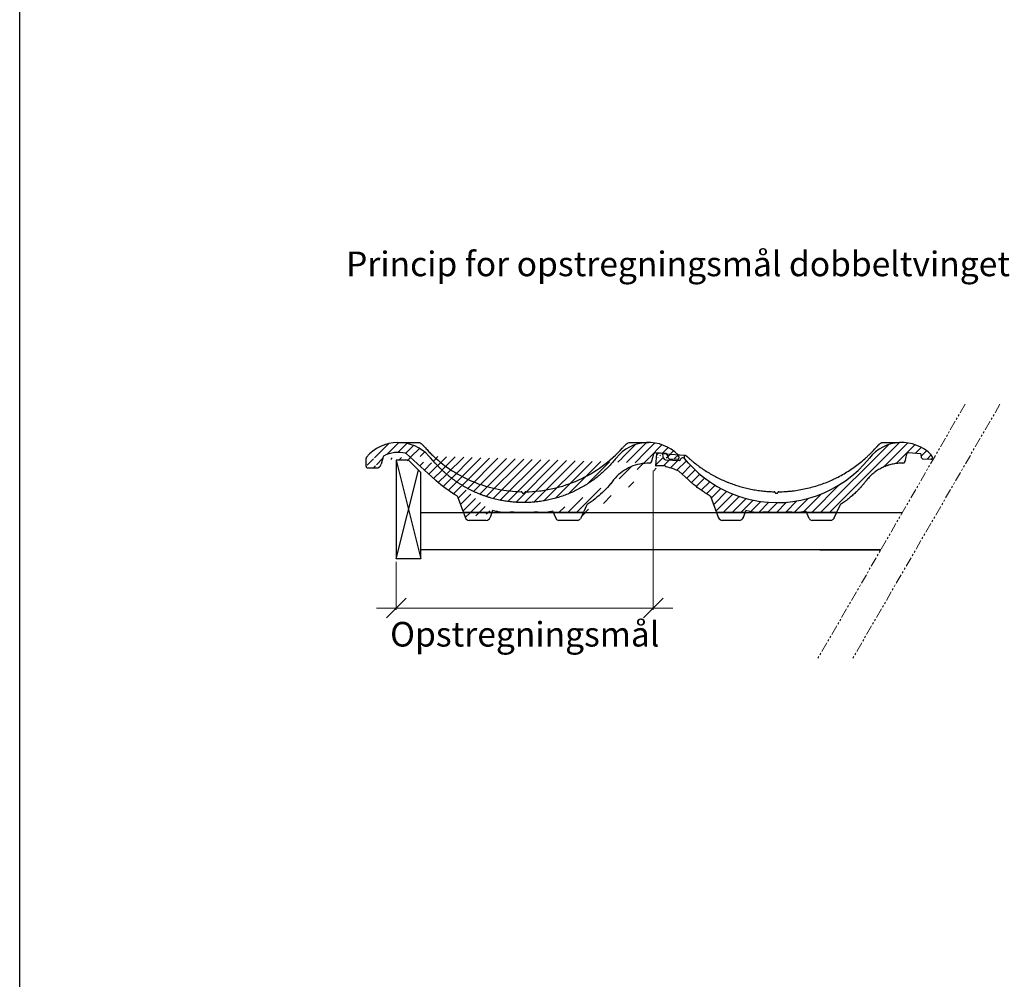
# Model space of a CAD drawing. Extents: x 6602 to 19439, y -26394 to -6717.
# Drawn here: x 16765 to 17765, y -12558 to -11585 of the extents above; entities that cross this region are included whole.
import ezdxf

# ---------------------------------------------------------------- set-up
doc = ezdxf.new("R2010")
doc.units = 0
doc.header["$LTSCALE"] = 5
doc.linetypes.add('SNIT2', pattern=[20, 10, -2, 2, -2, 2, -2])
doc.layers.get('0').update_dxf_attribs({"linetype": 'CONTINUOUS'})
doc.layers.get('DEFPOINTS').update_dxf_attribs({"linetype": 'CONTINUOUS'})
for name, color, linetype in [('1', 7, 'CONTINUOUS'), ('Lægter', 44, 'CONTINUOUS'), ('Spær', 44, 'CONTINUOUS')]:
    doc.layers.add(name, color=color, linetype=linetype)
for name, color, linetype, lineweight in [('90', 6, 'SNIT2', 9), ('A99--S-', 8, 'CONTINUOUS', 13), ('Tekst', 1, 'CONTINUOUS', 18)]:
    doc.layers.add(name, color=color, linetype=linetype, lineweight=lineweight)
doc.styles.add('ARIAL', font='ARIAL.TTF')
doc.styles.add('ISO', font='ISO')
doc.dimstyles.new('MORTEN', dxfattribs={"dimtxt": 3.5, "dimasz": 3, "dimexe": 2, "dimexo": 3, "dimgap": 2, "dimtad": 1, "dimdec": 0, "dimzin": 0, "dimdsep": 46, "dimtxsty": 'ISO', "dimblk1": 'OBLIQUE', "dimblk2": 'OBLIQUE', "dimsah": 1, "dimcen": 4, "dimdle": 2, "dimclrd": 1, "dimclre": 1, "dimclrt": 256, "dimadec": 0, "dimazin": 0, "dimtfac": 1, "dimtdec": 0, "dimtix": 1, "dimtmove": 0, "dimatfit": 3, "dimldrblk": 'OBLIQUE', "dimfxl": 1, "dimtolj": 1, "dimtzin": 0, "dimlwd": 13, "dimlwe": 13, "dimarcsym": 0})

# ---------------------------------------------------------------- blocks, each defined once
blk = doc.blocks.new('_OBLIQUE')
at = {"color": 0, "linetype": 'ByBlock'}
blk.add_line((-0.5, -0.5), (0.5, 0.5), dxfattribs=at)
blk = doc.blocks.new('*D119')
at = {"layer": 'DEFPOINTS', "color": 0, "transparency": 16777216}
for p in [(17408.44, -12039.46), (17147.61, -12131.55), (17408.44, -12181.55)]:
    blk.add_point(p, dxfattribs=at)
at = {"layer": 'Tekst', "color": 1, "lineweight": 13, "transparency": 16777216}
for p, q in [((17408.44, -12042.46), (17408.44, -12183.55)), ((17147.61, -12134.55), (17147.61, -12183.55)), ((17147.61, -12181.55), (17127.61, -12181.55)), ((17147.61, -12181.55), (17408.44, -12181.55)), ((17408.44, -12181.55), (17428.44, -12181.55))]:
    blk.add_line(p, q, dxfattribs=at)
at = {"layer": 'Tekst', "color": 1, "lineweight": 13, "transparency": 16777216, "xscale": 20, "yscale": 20, "zscale": 20}
blk.add_blockref('_OBLIQUE', (17147.61, -12181.55), dxfattribs=at)
at = {"layer": 'Tekst', "color": 1, "lineweight": 13, "transparency": 16777216, "xscale": 20, "yscale": 20, "zscale": 20, "rotation": 180}
blk.add_blockref('_OBLIQUE', (17408.44, -12181.55), dxfattribs=at)
at = {"layer": 'Tekst', "lineweight": 15, "transparency": 16777216, "insert": (17278.02, -12208.16), "char_height": 25, "attachment_point": 5, "style": 'ARIAL'}
blk.add_mtext('\\A1;Opstregningsmål', dxfattribs=at)
blk = doc.blocks.new('A$C561D5172')
at = {"layer": 'A99--S-'}
h = blk.add_hatch(dxfattribs=at)
h.set_pattern_fill('ANSI31', color=256, scale=2, style=0)
h.set_pattern_definition([(45, (-17871.5064, 9315.767), (-4.490128, 4.490128), [])])
edge = h.paths.add_edge_path()
edge.add_line((220.69, 8), (190.23, 8))
edge.add_spline(control_points=[(287.89, 57.99), (281.33, 58.14), (274.76, 56.85), (265.81, 52.98), (262.92, 51.35), (257.62, 47.54), (255.21, 45.37), (251.93, 41.74), (250.91, 40.44), (249.42, 38.48), (248.94, 37.83), (247.93, 36.54), (247.41, 35.91), (244.69, 32.86), (242.41, 30.52), (235.3, 23.77), (230.18, 19.67), (224.74, 16.01)], knot_values=[0, 0, 0, 0, 0.25, 0.25, 0.375, 0.375, 0.5, 0.5, 0.5625, 0.5625, 0.59375, 0.59375, 0.625, 0.625, 0.75, 0.75, 1, 1, 1, 1], degree=3, periodic=0)
edge.add_line((224.05, 15.2), (218.06, 2.35))
edge.add_arc((286.83, 37), 42, 44.44664, 141.41812)
edge.add_arc((308.01, 64.07), 1.5, 191.07502, 266.07502)
edge.add_arc((304.12, 65.74), 2, 11.07502, 86.07502)
edge.add_line((306.08, 66.13), (306.54, 63.79))
edge.add_line((304.25, 67.74), (293.8, 68.46))
edge.add_line((307.91, 62.58), (316.61, 61.98))
edge.add_line((291.11, 64.48), (290.99, 63.97))
edge.add_spline(control_points=[(254, 63.19), (224.75, 26.53), (180.57, 10.81), (134.73, 20.76), (109.74, 26.19), (87.6, 39.01), (70.46, 58)], knot_values=[0, 0, 0, 0, 0.638493, 0.638493, 0.638493, 1, 1, 1, 1], weights=[0.540662, 0.486446, 0.486446, 0.540662, 0.523335, 0.523335, 0.540662], degree=3, periodic=0)
edge.add_line((127.87, 8), (99.05, 8))
edge.add_spline(control_points=[(135.38, 8.38), (135.02, 8.45), (134.67, 8.52), (134.32, 8.59), (132.71, 8.91), (131.1, 9.26), (129.5, 9.65), (129.18, 9.72), (128.87, 9.8), (128.55, 9.88)], knot_values=[0, 0, 0, 0, 0.094598, 0.094598, 0.094598, 0.527411, 0.527411, 0.527411, 0.612494, 0.612494, 0.612494, 0.612494], degree=3, periodic=0)
edge.add_line((146.53, 8), (139.27, 8))
edge.add_spline(control_points=[(160.46, 8), (160.43, 8), (160.41, 8), (160.39, 8), (160.2, 8), (160.02, 8), (159.83, 8), (158.3, 8), (156.77, 8.02), (155.25, 8.05), (153.01, 8.1), (150.76, 8.17), (148.53, 8.27), (147.86, 8.3), (147.2, 8.33), (146.53, 8.37)], knot_values=[0, 0, 0, 0, 0.005243, 0.005243, 0.005243, 0.044848, 0.044848, 0.044848, 0.374172, 0.374172, 0.374172, 0.856514, 0.856514, 0.856514, 1, 1, 1, 1], degree=3, periodic=0)
edge.add_spline(control_points=[(174.39, 8.37), (173.72, 8.33), (173.06, 8.3), (172.39, 8.27), (170.15, 8.17), (167.91, 8.1), (165.67, 8.05), (164.14, 8.02), (162.61, 8), (161.08, 8), (160.9, 8), (160.72, 8), (160.53, 8), (160.51, 8), (160.48, 8), (160.46, 8)], knot_values=[0, 0, 0, 0, 0.143486, 0.143486, 0.143486, 0.625828, 0.625828, 0.625828, 0.955152, 0.955152, 0.955152, 0.994761, 0.994761, 0.994761, 1, 1, 1, 1], degree=3, periodic=0)
edge.add_line((181.65, 8), (174.39, 8))
edge.add_spline(control_points=[(185.54, 8.38), (185.49, 8.37), (185.44, 8.36), (185.39, 8.35)], knot_values=[0, 0, 0, 0, 1, 1, 1, 1], degree=3, periodic=0)
edge.add_spline(control_points=[(189.65, 9.24), (188.74, 9.03), (187.82, 8.84), (186.9, 8.65), (186.45, 8.56), (185.99, 8.47), (185.54, 8.38)], knot_values=[0.690246, 0.690246, 0.690246, 0.690246, 0.897773, 0.897773, 0.897773, 1, 1, 1, 1], degree=3, periodic=0)
edge.add_spline(control_points=[(185.39, 8.35), (185.11, 8.3), (184.83, 8.25), (184.55, 8.21), (184.21, 8.16), (183.87, 8.12), (183.53, 8.09), (183, 8.04), (182.48, 8.01), (181.95, 8), (181.85, 8), (181.75, 8), (181.65, 8)], knot_values=[0, 0, 0, 0, 0.226323, 0.226323, 0.226323, 0.49991, 0.49991, 0.49991, 0.918958, 0.918958, 0.918958, 1, 1, 1, 1], degree=3, periodic=0)
edge.add_spline(control_points=[(139.27, 8), (138.98, 8), (138.7, 8.01), (138.41, 8.02), (138.07, 8.03), (137.73, 8.06), (137.39, 8.09), (136.87, 8.14), (136.35, 8.21), (135.83, 8.3), (135.73, 8.32), (135.63, 8.33), (135.53, 8.35)], knot_values=[0, 0, 0, 0, 0.227043, 0.227043, 0.227043, 0.499967, 0.499967, 0.499967, 0.917952, 0.917952, 0.917952, 1, 1, 1, 1], degree=3, periodic=0)
edge.add_line((100.94, 2.8), (93.25, 23.92))
edge.add_spline(control_points=[(92.82, 24.44), (85.22, 28.9), (77.79, 34.34), (70.99, 40.5)], knot_values=[0.291944, 0.291944, 0.291944, 0.291944, 1, 1, 1, 1], degree=3, periodic=0)
edge.add_line((70.49, 40.95), (40.78, 67.87))
edge.add_arc((32.83, 37), 32, 76.42483, 116.67709)
edge.add_line((17.43, 64.32), (15.44, 56.9))
edge.add_line((2, 53.19), (10.61, 53.19))
edge.add_arc((10.61, 58.19), 5, 270, 345)
edge.add_arc((2, 55.19), 2, 180, 270)
edge.add_line((0, 62.12), (0, 55.19))
edge.add_arc((3, 62.12), 3, 139.90048, 180)
edge.add_arc((32.83, 37), 42, 42.17331, 139.90048)
edge.add_line((70.46, 58), (65.67, 63.3))
edge.add_spline(control_points=[(65.67, 63.3), (65.1, 63.93), (64.53, 64.57), (63.96, 65.2)], knot_values=[0, 0, 0, 0, 1, 1, 1, 1], degree=3, periodic=0)
edge.add_arc((287.94, 59.99), 2, 268.66299, 346.07502)
edge.add_line((290.83, 63.32), (289.99, 59.93))
edge.add_line((290.99, 63.97), (290.83, 63.32))
edge.add_line((291.48, 65.94), (291.11, 64.48))
edge.add_line((291.73, 66.94), (291.48, 65.94))
edge.add_arc((293.67, 66.46), 2, 86.07502, 166.07502)
edge.add_arc((316.67, 62.98), 1, 266.07502, 360)
edge.add_line((317.67, 64.31), (317.67, 62.98))
edge.add_arc((314.67, 64.31), 3, 0, 44.44664)
at = {"layer": '1', "color": 30, "linetype": 'Continuous'}
for p, q in [((32.07, 79), (35.2, 79)), ((32.88, 79), (32.88, 79)), ((35.2, 79), (42.22, 79)), ((42.22, 79), (46.52, 79)), ((46.52, 79), (53.21, 79)), ((267.94, 79), (272.56, 79)), ((272.56, 79), (282.05, 79)), ((282.05, 79), (286.83, 79)), ((0, 62.12), (0, 55.19)), ((17.43, 64.32), (15.44, 56.9)), ((70.49, 40.95), (40.78, 67.87)), ((70.46, 58), (65.67, 63.3)), ((290.83, 63.32), (289.99, 59.93)), ((290.99, 63.97), (290.83, 63.32)), ((291.11, 64.48), (290.99, 63.97)), ((291.11, 64.48), (290.99, 63.97)), ((291.48, 65.94), (291.11, 64.48)), ((291.73, 66.94), (291.48, 65.94)), ((304.25, 67.74), (293.8, 68.46)), ((306.08, 66.13), (306.54, 63.79)), ((307.91, 62.58), (316.61, 61.98)), ((317.67, 64.31), (317.67, 62.98)), ((2, 53.19), (10.61, 53.19)), ((289.99, 59.93), (289.88, 59.51)), ((70.99, 40.5), (70.49, 40.95)), ((100.94, 2.8), (93.25, 23.92)), ((159.51, 27.5), (160.34, 27.5)), ((224.05, 15.2), (218.06, 2.35)), ((127.87, 8), (99.05, 8)), ((126.04, 2.97), (125.92, 2.63)), ((128.56, 9.89), (126.04, 2.97)), ((146.53, 8), (139.27, 8)), ((146.53, 8), (146.53, 8.37)), ((174.39, 8), (174.39, 8.37)), ((181.65, 8), (174.39, 8)), ((193.04, 1.98), (189.64, 9.27)), ((220.69, 8), (190.23, 8)), ((193.15, 1.73), (193.04, 1.98)), ((218.06, 2.35), (217.77, 1.73)), ((122.16, 0), (104.76, 0)), ((215.05, 0), (195.87, 0))]:
    blk.add_line(p, q, dxfattribs=at)
for centre, radius, start, end in [((32.83, 37), 42, 42.17331, 139.90048), ((286.83, 37), 42, 44.44664, 141.41812), ((3, 62.12), 3, 139.90048, 180), ((19.36, 63.81), 2, 116.67709, 165), ((32.83, 37), 32, 76.42483, 116.67709), ((40.11, 67.13), 1, 47.82232, 76.42483), ((293.67, 66.46), 2, 86.07502, 166.07502), ((304.12, 65.74), 2, 11.07502, 86.07502), ((308.01, 64.07), 1.5, 191.07502, 266.07502), ((316.67, 62.98), 1, 266.07502, 0), ((314.67, 64.31), 3, 0, 44.44664), ((2, 55.19), 2, 180, 270), ((10.61, 58.19), 5, 270, 345), ((287.94, 59.99), 2, 268.66299, 346.07502), ((92.31, 23.58), 1, 20, 59.49482), ((157.57, 28.03), 1, 13.56917, 88.78022), ((162.27, 28.01), 1, 90.7664, 165.88152), ((225.86, 14.35), 2, 123.90774, 155), ((104.76, 4), 4, 200, 270), ((122.16, 4), 4, 270, 340), ((195.87, 3), 3, 205, 270)]:
    blk.add_arc(centre, radius, start, end, dxfattribs=at)
blk.add_ellipse((215.05, 3), major_axis=(2.91, 1.85), ratio=0.82963, start_param=4.226177, end_param=5.198601, dxfattribs=at)
for points in [[(53.21, 79), (54.61, 79), (55.98, 78.39), (56.92, 77.35)], [(263.58, 76.78), (263.92, 77.11), (264.27, 77.43), (264.63, 77.75)], [(264.63, 77.75), (265.54, 78.55), (266.73, 79), (267.94, 79)], [(65.67, 63.3), (65.1, 63.93), (64.53, 64.57), (63.96, 65.2)], [(69.98, 63.89), (70.31, 63.6), (70.64, 63.3), (70.96, 63.01)], [(92.82, 24.44), (85.22, 28.9), (77.79, 34.34), (70.99, 40.5)], [(158.54, 28.27), (158.57, 28.13), (158.64, 28), (158.72, 27.89)], [(161.12, 27.88), (161.21, 27.99), (161.27, 28.12), (161.31, 28.26)], [(135.53, 8.35), (135.48, 8.36), (135.43, 8.37), (135.38, 8.38)], [(185.54, 8.38), (185.49, 8.37), (185.44, 8.36), (185.39, 8.35)]]:
    blk.add_open_spline(points, degree=3, dxfattribs=at)
for points, knots in [([(56.92, 77.35), (56.92, 77.35), (56.92, 77.35), (56.92, 77.35), (56.94, 77.33), (56.95, 77.31), (56.97, 77.29), (57.31, 76.92), (57.65, 76.54), (57.99, 76.17)], [0, 0, 0, 0, 0.000038, 0.000038, 0.000038, 0.049054, 0.049054, 0.049054, 1, 1, 1, 1]), ([(57.99, 76.17), (58.78, 75.29), (59.59, 74.41), (60.39, 73.54), (61.48, 72.36), (62.58, 71.19), (63.69, 70.03), (64.79, 68.89), (65.92, 67.75), (67.06, 66.64), (68.02, 65.71), (68.99, 64.79), (69.98, 63.89), (69.98, 63.89), (69.98, 63.89), (69.98, 63.89)], [0, 0, 0, 0, 0.207576, 0.207576, 0.207576, 0.487683, 0.487683, 0.487683, 0.766525, 0.766525, 0.766525, 0.999997, 0.999997, 0.999997, 1, 1, 1, 1]), ([(162.26, 29.01), (166.9, 29.07), (171.57, 29.38), (180.75, 30.46), (185.29, 31.23), (198.74, 34.22), (207.52, 37.14), (224.48, 44.82), (232.44, 49.46), (247.33, 60.33), (254.3, 66.6), (260.55, 73.53)], [0, 0, 0, 0, 0.125, 0.125, 0.25, 0.25, 0.5, 0.5, 0.75, 0.75, 1, 1, 1, 1]), ([(260.55, 73.53), (260.58, 73.56), (260.6, 73.59), (260.63, 73.62), (260.96, 73.99), (261.28, 74.35), (261.61, 74.72)], [0, 0, 0, 0, 0.082161, 0.082161, 0.082161, 1, 1, 1, 1]), ([(261.61, 74.72), (261.74, 74.87), (261.88, 75.03), (262.02, 75.18), (262.36, 75.55), (262.71, 75.92), (263.07, 76.28), (263.24, 76.45), (263.41, 76.61), (263.58, 76.78)], [0, 0, 0, 0, 0.217789, 0.217789, 0.217789, 0.748246, 0.748246, 0.748246, 1, 1, 1, 1]), ([(70.96, 63.01), (76.93, 57.71), (83.39, 52.93), (96.89, 44.67), (103.94, 41.17), (118.64, 35.41), (126.36, 33.15), (141.86, 30.06), (149.69, 29.2), (157.59, 29.03)], [0, 0, 0, 0, 0.25, 0.25, 0.5, 0.5, 0.75, 0.75, 1, 1, 1, 1]), ([(287.89, 57.99), (281.33, 58.14), (274.76, 56.85), (265.81, 52.98), (262.92, 51.35), (257.62, 47.54), (255.21, 45.37), (251.93, 41.74), (250.91, 40.44), (249.42, 38.48), (248.94, 37.83), (247.93, 36.54), (247.41, 35.91), (244.69, 32.86), (242.41, 30.52), (235.3, 23.77), (230.18, 19.67), (224.74, 16.01)], [0, 0, 0, 0, 0.25, 0.25, 0.375, 0.375, 0.5, 0.5, 0.5625, 0.5625, 0.59375, 0.59375, 0.625, 0.625, 0.75, 0.75, 1, 1, 1, 1]), ([(158.72, 27.89), (158.77, 27.82), (158.83, 27.76), (158.9, 27.71), (158.99, 27.64), (159.09, 27.59), (159.19, 27.55), (159.29, 27.52), (159.4, 27.5), (159.51, 27.5)], [0, 0, 0, 0, 0.294308, 0.294308, 0.294308, 0.650297, 0.650297, 0.650297, 1, 1, 1, 1]), ([(160.34, 27.5), (160.41, 27.5), (160.49, 27.51), (160.57, 27.53), (160.68, 27.55), (160.78, 27.6), (160.88, 27.66), (160.97, 27.72), (161.06, 27.8), (161.12, 27.88)], [0, 0, 0, 0, 0.251208, 0.251208, 0.251208, 0.620719, 0.620719, 0.620719, 1, 1, 1, 1]), ([(135.38, 8.38), (135.02, 8.45), (134.67, 8.52), (134.32, 8.59), (132.71, 8.91), (131.1, 9.26), (129.5, 9.65), (129.18, 9.72), (128.87, 9.8), (128.55, 9.88)], [0, 0, 0, 0, 0.0945983, 0.0945983, 0.0945983, 0.527411, 0.527411, 0.527411, 0.6124936, 0.6124936, 0.6124936, 0.6124936]), ([(139.27, 8), (138.98, 8), (138.7, 8.01), (138.41, 8.02), (138.07, 8.03), (137.73, 8.06), (137.39, 8.09), (136.87, 8.14), (136.35, 8.21), (135.83, 8.3), (135.73, 8.32), (135.63, 8.33), (135.53, 8.35)], [0, 0, 0, 0, 0.227043, 0.227043, 0.227043, 0.499967, 0.499967, 0.499967, 0.917952, 0.917952, 0.917952, 1, 1, 1, 1]), ([(160.46, 8), (160.43, 8), (160.41, 8), (160.39, 8), (160.2, 8), (160.02, 8), (159.83, 8), (158.3, 8), (156.77, 8.02), (155.25, 8.05), (153.01, 8.1), (150.76, 8.17), (148.53, 8.27), (147.86, 8.3), (147.2, 8.33), (146.53, 8.37)], [0, 0, 0, 0, 0.005243, 0.005243, 0.005243, 0.044848, 0.044848, 0.044848, 0.374172, 0.374172, 0.374172, 0.856514, 0.856514, 0.856514, 1, 1, 1, 1]), ([(174.39, 8.37), (173.72, 8.33), (173.06, 8.3), (172.39, 8.27), (170.15, 8.17), (167.91, 8.1), (165.67, 8.05), (164.14, 8.02), (162.61, 8), (161.08, 8), (160.9, 8), (160.72, 8), (160.53, 8), (160.51, 8), (160.48, 8), (160.46, 8)], [0, 0, 0, 0, 0.143486, 0.143486, 0.143486, 0.625828, 0.625828, 0.625828, 0.955152, 0.955152, 0.955152, 0.994761, 0.994761, 0.994761, 1, 1, 1, 1]), ([(185.39, 8.35), (185.11, 8.3), (184.83, 8.25), (184.55, 8.21), (184.21, 8.16), (183.87, 8.12), (183.53, 8.09), (183, 8.04), (182.48, 8.01), (181.95, 8), (181.85, 8), (181.75, 8), (181.65, 8)], [0, 0, 0, 0, 0.226323, 0.226323, 0.226323, 0.49991, 0.49991, 0.49991, 0.918958, 0.918958, 0.918958, 1, 1, 1, 1]), ([(189.65, 9.24), (188.74, 9.03), (187.82, 8.84), (186.9, 8.65), (186.45, 8.56), (185.99, 8.47), (185.54, 8.38)], [0.6902461, 0.6902461, 0.6902461, 0.6902461, 0.8977733, 0.8977733, 0.8977733, 1, 1, 1, 1])]:
    blk.add_open_spline(points, degree=3, knots=knots, dxfattribs=at)
blk.add_rational_spline([(254, 63.19), (224.75, 26.53), (180.57, 10.81), (134.73, 20.76), (109.74, 26.19), (87.6, 39.01), (70.46, 58)], [0.540662170733, 0.486445943089, 0.486445943089, 0.540662170733, 0.52333450711, 0.52333450711, 0.540662170733], degree=3, knots=[0, 0, 0, 0, 0.638493, 0.638493, 0.638493, 1, 1, 1, 1], dxfattribs=at)
blk.add_rational_spline([(101, 2.63), (100.97, 2.71), (100.94, 2.8)], [0.500953138965, 0.499046861035, 0.500953138965], degree=2, dxfattribs=at)
blk = doc.blocks.new('A$C30860E9B')
at = {"layer": '1', "color": 30, "linetype": 'Continuous'}
for p, q in [((230.54, 79), (233.93, 79)), ((233.93, 79), (247.66, 78.94)), ((0.78, 67.22), (0, 55.78)), ((6.46, 67.83), (1.85, 68.15)), ((6.46, 67.83), (28.96, 66.29)), ((8.13, 63.19), (7.38, 67.02)), ((9.95, 61.58), (24.12, 60.6)), ((25.13, 61.28), (25.39, 62.04)), ((27.84, 63.36), (27.42, 63.38)), ((28.97, 64.8), (28.98, 62.9)), ((33.43, 58), (29.19, 62.7)), ((254.05, 64.31), (253.96, 63.97)), ((254.45, 65.94), (254.05, 64.31)), ((254.7, 66.94), (254.45, 65.94)), ((269.21, 67.6), (256.78, 68.46)), ((269.21, 67.6), (269.6, 63.91)), ((270.99, 62.57), (279.58, 61.98)), ((280.65, 64.31), (280.65, 62.98)), ((9.4, 55.25), (0.5, 55.25)), ((10.52, 54.31), (10.27, 54.75)), ((252.96, 59.93), (252.85, 59.51)), ((33.42, 41), (23.66, 49.84)), ((33.96, 40.5), (33.42, 41)), ((63.91, 2.8), (56.07, 24.36)), ((122.24, 27.5), (123.06, 27.5)), ((187.02, 15.2), (181.03, 2.35)), ((90.84, 8), (62.02, 8)), ((89.01, 2.97), (88.89, 2.63)), ((91.53, 9.89), (89.01, 2.97)), ((108.73, 8), (102.24, 8)), ((108.73, 8), (108.73, 8.41)), ((138.14, 8), (138.14, 8.41)), ((144.62, 8), (138.14, 8)), ((156.01, 1.98), (152.77, 8.93)), ((183.66, 8), (153.2, 8)), ((156.12, 1.73), (156.01, 1.98)), ((178.92, 8), (178.68, 8)), ((181.03, 2.35), (180.74, 1.73)), ((85.13, 0), (67.73, 0)), ((178.02, 0), (158.84, 0))]:
    blk.add_line(p, q, dxfattribs=at)
for centre, radius, start, end in [((249.81, 37), 42, 44.44664, 141.41812), ((1.78, 67.15), 1, 86.07502, 176.07502), ((6.4, 66.83), 1, 11.07502, 86.07502), ((10.09, 63.57), 2, 191.07502, 266.07502), ((24.19, 61.6), 1, 266.07502, 341.07502), ((27.29, 61.39), 2, 86.07502, 161.07502), ((27.7, 61.36), 2, 42.07502, 86.07502), ((123.17, 138.03), 120, 257.75098, 321.41812), ((256.64, 66.46), 2, 86.07502, 166.07502), ((271.09, 64.07), 1.5, 186.07502, 266.07502), ((279.65, 62.98), 1, 266.07502, 0), ((277.65, 64.31), 3, 0, 44.44664), ((0.5, 55.75), 0.5, 176.07502, 270), ((9.4, 54.25), 1, 30, 90), ((10.78, 54.46), 0.3, 210, 259.44511), ((1.51, 4.68), 50.34, 64.19127, 79.44511), ((22.99, 49.1), 1, 47.82232, 64.19127), ((123.43, 139.25), 121.25, 222.07502, 257.75098), ((250.91, 59.99), 2, 268.66299, 346.07502), ((55.28, 23.58), 1, 20, 59.49482), ((120.29, 28.04), 1, 13.40465, 88.67411), ((125, 28.01), 1, 90.66054, 165.78924), ((188.83, 14.35), 2, 123.90774, 155), ((67.73, 4), 4, 200, 270), ((85.13, 4), 4, 270, 340), ((158.84, 3), 3, 205, 270)]:
    blk.add_arc(centre, radius, start, end, dxfattribs=at)
for centre, major_axis, ratio, start_param, end_param in [((28.93, 64.28), (0.25, 1.98), 0.014662, 0, 1.308767), ((150.05, 7.66), (2.63, 1.45), 1, 6.214841, 6.351872), ((178.02, 3), (0, 3), 0.833333, 3.141593, 4.276057), ((180.29, 1.94), (-0.453, 0.211), 0.389282, 1.750366, 3.141593)]:
    blk.add_ellipse(centre, major_axis=major_axis, ratio=ratio, start_param=start_param, end_param=end_param, dxfattribs=at)
for points, knots in [([(124.99, 29.01), (127.32, 29.04), (129.66, 29.12), (133.15, 29.35), (134.32, 29.44), (135.77, 29.57), (136.06, 29.59), (136.64, 29.65), (137.51, 29.74), (138.38, 29.83), (141.27, 30.17), (143.57, 30.49), (148.13, 31.26), (150.39, 31.7), (154.9, 32.7), (157.13, 33.26), (161.57, 34.49), (163.78, 35.16), (168.16, 36.62), (170.33, 37.4), (174.65, 39.09), (176.8, 40), (179.06, 41.02), (179.19, 41.08), (179.46, 41.2), (179.86, 41.38), (180.78, 41.81), (182.62, 42.69), (184.18, 43.47), (187.27, 45.06), (189.3, 46.17), (193.29, 48.5), (195.25, 49.71), (199.11, 52.23), (201, 53.54), (204.72, 56.26), (206.55, 57.66), (210.14, 60.57), (211.9, 62.08), (214.48, 64.41), (215.34, 65.2), (216.61, 66.4), (217.03, 66.81), (217.86, 67.62), (218.28, 68.03), (220.35, 70.1), (221.95, 71.79), (223.52, 73.53)], [0, 0, 0, 0, 0.0625, 0.0625, 0.09375, 0.09375, 0.101562, 0.101562, 0.109375, 0.125, 0.125, 0.1875, 0.1875, 0.25, 0.25, 0.3125, 0.3125, 0.375, 0.375, 0.4375, 0.4375, 0.5, 0.5, 0.503906, 0.503906, 0.507812, 0.515625, 0.53125, 0.5625, 0.5625, 0.625, 0.625, 0.6875, 0.6875, 0.75, 0.75, 0.8125, 0.8125, 0.875, 0.875, 0.90625, 0.90625, 0.921875, 0.921875, 0.9375, 0.9375, 1, 1, 1, 1]), ([(224.58, 74.72), (224.67, 74.82), (224.76, 74.93), (224.95, 75.13), (225.04, 75.23), (225.32, 75.54), (225.61, 75.84), (225.9, 76.14), (226.1, 76.33), (226.39, 76.62), (226.69, 76.91), (226.89, 77.1)], [0, 0, 0, 0, 0.125, 0.125, 0.25, 0.25, 0.5, 0.625, 0.625, 0.75, 1, 1, 1, 1]), ([(226.89, 77.1), (226.98, 77.18), (227.06, 77.26), (227.23, 77.42), (227.32, 77.49), (227.49, 77.65), (227.58, 77.73), (227.75, 77.88), (227.84, 77.96), (227.93, 78.03)], [0, 0, 0, 0, 0.25, 0.25, 0.5, 0.5, 0.75, 0.75, 1, 1, 1, 1]), ([(227.93, 78.03), (228.02, 78.11), (228.11, 78.18), (228.23, 78.27), (228.26, 78.29), (228.31, 78.32), (228.33, 78.34), (228.41, 78.38), (228.46, 78.42), (228.61, 78.51), (228.72, 78.56), (228.88, 78.64), (228.96, 78.67), (229.04, 78.71), (229.1, 78.73), (229.12, 78.74), (229.26, 78.79), (229.38, 78.83), (229.6, 78.89), (229.83, 78.94), (230.07, 78.97), (230.3, 78.99), (230.42, 79), (230.54, 79)], [0, 0, 0, 0, 0.125, 0.125, 0.15625, 0.15625, 0.1875, 0.1875, 0.25, 0.25, 0.375, 0.375, 0.4375, 0.46875, 0.46875, 0.5, 0.5, 0.625, 0.625, 0.75, 0.875, 0.875, 1, 1, 1, 1]), ([(29.18, 66.26), (29.22, 66.26), (29.27, 66.25), (29.36, 66.24), (29.41, 66.23), (29.55, 66.2), (29.73, 66.16), (29.91, 66.1), (30.05, 66.06), (30.09, 66.04), (30.16, 66.01), (30.2, 66), (30.33, 65.94), (30.52, 65.85), (30.77, 65.72), (31, 65.56), (31.15, 65.45), (31.22, 65.39)], [0, 0, 0, 0, 0.0625, 0.0625, 0.125, 0.125, 0.25, 0.375, 0.375, 0.4375, 0.4375, 0.46875, 0.5, 0.625, 0.75, 0.875, 1, 1, 1, 1]), ([(31.22, 65.39), (31.31, 65.32), (31.39, 65.25), (31.56, 65.11), (31.64, 65.04), (31.8, 64.9), (31.89, 64.83), (32.05, 64.69), (32.13, 64.62), (32.22, 64.55)], [0, 0, 0, 0, 0.25, 0.25, 0.5, 0.5, 0.75, 0.75, 1, 1, 1, 1]), ([(33.94, 63.01), (34.12, 62.85), (34.31, 62.68), (34.59, 62.43), (34.68, 62.35), (34.87, 62.19), (35.34, 61.78), (36.57, 60.72), (37.72, 59.77), (40.03, 57.9), (41.59, 56.68), (44.76, 54.33), (46.37, 53.2), (49.63, 50.99), (51.28, 49.93), (54.63, 47.87), (58.03, 45.89), (61.51, 44.05), (65.04, 42.29), (66.83, 41.45), (69.54, 40.24), (70.46, 39.85), (71.83, 39.27), (72.52, 38.99), (73.33, 38.66), (73.68, 38.52), (73.91, 38.43), (74.02, 38.38), (76, 37.61), (77.86, 36.92), (81.61, 35.64), (83.49, 35.04), (87.27, 33.93), (89.17, 33.41), (92.98, 32.47), (94.9, 32.04), (98.75, 31.27), (100.68, 30.92), (104.56, 30.31), (106.51, 30.05), (110.42, 29.61), (112.39, 29.44), (116.34, 29.17), (118.32, 29.08), (120.31, 29.04)], [0, 0, 0, 0, 0.007813, 0.007813, 0.011719, 0.011719, 0.015625, 0.03125, 0.0625, 0.0625, 0.125, 0.125, 0.1875, 0.1875, 0.25, 0.25, 0.3125, 0.375, 0.375, 0.4375, 0.4375, 0.46875, 0.46875, 0.484375, 0.492188, 0.496094, 0.496094, 0.5, 0.5, 0.5625, 0.5625, 0.625, 0.625, 0.6875, 0.6875, 0.75, 0.75, 0.8125, 0.8125, 0.875, 0.875, 0.9375, 0.9375, 1, 1, 1, 1]), ([(253.96, 63.96), (253.94, 63.87), (253.81, 63.37), (253.69, 62.86), (253.37, 61.6), (253.17, 60.77), (252.96, 59.93)], [0, 0, 0, 0, 0.067164, 0.378109, 0.378109, 1, 1, 1, 1]), ([(250.87, 57.99), (250.66, 57.99), (250.35, 58), (249.94, 58), (249.74, 58), (249.23, 58), (248.82, 57.99), (247.59, 57.95), (246.78, 57.91), (245.16, 57.77), (243.55, 57.59), (241.14, 57.19), (239.55, 56.84), (237.97, 56.44), (237.18, 56.22), (236.34, 55.96), (236.29, 55.95), (236.19, 55.92), (236.05, 55.87), (235.7, 55.76), (235.02, 55.54), (234.44, 55.33), (233.29, 54.91), (231.78, 54.3), (229.57, 53.28), (228.14, 52.52), (226.72, 51.72), (226.02, 51.3), (224.65, 50.42), (223.97, 49.96), (223.14, 49.37), (222.97, 49.25), (222.72, 49.06), (222.64, 49), (222.48, 48.88), (222.06, 48.57), (221.66, 48.25), (220.7, 47.48), (220.08, 46.96), (218.86, 45.87), (218.26, 45.3), (217.11, 44.15), (216.54, 43.56), (215.86, 42.8), (215.65, 42.57), (215.45, 42.33), (215.32, 42.18), (215.25, 42.1), (215.12, 41.94), (215.05, 41.87), (214.95, 41.75), (214.92, 41.71), (214.87, 41.65), (214.85, 41.63), (214.82, 41.59), (214.8, 41.57), (214.72, 41.47), (214.66, 41.39), (214.53, 41.23), (214.43, 41.11), (214.32, 40.97), (214.27, 40.91), (214.24, 40.87), (214.22, 40.85), (214.14, 40.75), (214.08, 40.67), (213.95, 40.51), (213.88, 40.43), (213.76, 40.27), (213.44, 39.87), (213.12, 39.47), (212.61, 38.83), (212.35, 38.51), (211.83, 37.87), (211.58, 37.55), (211.19, 37.07), (211.06, 36.91), (210.8, 36.59), (210.41, 36.12), (210.02, 35.65), (209.49, 35.02), (209.22, 34.71), (208.82, 34.25), (208.69, 34.09), (208.48, 33.86), (208.42, 33.79), (208.28, 33.64), (208.21, 33.56), (207.87, 33.18), (207.6, 32.88), (207.04, 32.28), (206.76, 31.98), (206.45, 31.65), (206.41, 31.62), (206.36, 31.56), (206.34, 31.54), (206.3, 31.51), (206.21, 31.42), (205.98, 31.18), (205.48, 30.67), (204.47, 29.67), (203.6, 28.82), (201.82, 27.14), (200.62, 26.04), (198.16, 23.9), (196.91, 22.85), (195, 21.32), (194.03, 20.56), (192.89, 19.7), (192.4, 19.33), (192.07, 19.08), (191.9, 18.96), (190.42, 17.87), (189.08, 16.93), (187.72, 16.01)], [0, 0, 0, 0, 0.007813, 0.011719, 0.015625, 0.015625, 0.03125, 0.03125, 0.0625, 0.0625, 0.09375, 0.125, 0.15625, 0.15625, 0.1875, 0.1875, 0.189453, 0.189453, 0.191406, 0.195313, 0.203125, 0.21875, 0.21875, 0.25, 0.28125, 0.3125, 0.3125, 0.34375, 0.34375, 0.375, 0.375, 0.382813, 0.382813, 0.386719, 0.386719, 0.390625, 0.40625, 0.40625, 0.4375, 0.4375, 0.46875, 0.46875, 0.5, 0.5, 0.507813, 0.511719, 0.511719, 0.515625, 0.515625, 0.519531, 0.519531, 0.521484, 0.521484, 0.522461, 0.522461, 0.523438, 0.523438, 0.527344, 0.527344, 0.53125, 0.533203, 0.53418, 0.53418, 0.535156, 0.535156, 0.539063, 0.539063, 0.542969, 0.542969, 0.546875, 0.5625, 0.5625, 0.578125, 0.578125, 0.59375, 0.59375, 0.601563, 0.601563, 0.609375, 0.625, 0.625, 0.640625, 0.640625, 0.648438, 0.648438, 0.652344, 0.652344, 0.65625, 0.65625, 0.671875, 0.671875, 0.6875, 0.6875, 0.689453, 0.689453, 0.69043, 0.69043, 0.691406, 0.695313, 0.703125, 0.71875, 0.75, 0.75, 0.8125, 0.8125, 0.875, 0.875, 0.90625, 0.921875, 0.929688, 0.929688, 0.9375, 0.9375, 1, 1, 1, 1]), ([(56.1, 24.26), (55.17, 24.81), (54.25, 25.36), (52.65, 26.35), (51.62, 27), (50.43, 27.77), (49.93, 28.11), (49.59, 28.33), (49.42, 28.44), (47.91, 29.46), (45.25, 31.31), (41.37, 34.23), (38.86, 36.26), (37.47, 37.44), (37.31, 37.57), (37, 37.83), (36.54, 38.22), (35.47, 39.15), (34.56, 39.96), (33.96, 40.5)], [0.2918567, 0.2918567, 0.2918567, 0.2918567, 0.375, 0.375, 0.4375, 0.46875, 0.484375, 0.484375, 0.5, 0.5, 0.625, 0.75, 0.875, 0.875, 0.890625, 0.890625, 0.90625, 0.9375, 1, 1, 1, 1]), ([(121.26, 28.27), (121.27, 28.25), (121.28, 28.22), (121.3, 28.15), (121.33, 28.07), (121.38, 27.98), (121.42, 27.92), (121.44, 27.89)], [0, 0, 0, 0, 0.125, 0.25, 0.5, 0.75, 1, 1, 1, 1]), ([(121.44, 27.89), (121.46, 27.86), (121.51, 27.81), (121.57, 27.76), (121.6, 27.73), (121.61, 27.72), (121.62, 27.71), (121.63, 27.7), (121.65, 27.69), (121.67, 27.68), (121.72, 27.64), (121.75, 27.63), (121.82, 27.59), (121.85, 27.58), (121.9, 27.56), (121.91, 27.56), (121.93, 27.55), (121.96, 27.54), (121.98, 27.53), (122.04, 27.52), (122.08, 27.51), (122.16, 27.5), (122.2, 27.5), (122.24, 27.5)], [0, 0, 0, 0, 0.125, 0.25, 0.25, 0.28125, 0.28125, 0.3125, 0.3125, 0.375, 0.375, 0.5, 0.5, 0.625, 0.625, 0.65625, 0.65625, 0.6875, 0.75, 0.75, 0.875, 0.875, 1, 1, 1, 1]), ([(123.06, 27.5), (123.1, 27.5), (123.14, 27.5), (123.21, 27.51), (123.25, 27.52), (123.33, 27.54), (123.36, 27.55), (123.44, 27.57), (123.47, 27.59), (123.52, 27.61), (123.55, 27.63), (123.57, 27.64), (123.59, 27.65), (123.59, 27.66), (123.63, 27.68), (123.66, 27.7), (123.72, 27.75), (123.77, 27.8), (123.82, 27.85), (123.84, 27.88)], [0, 0, 0, 0, 0.125, 0.125, 0.25, 0.25, 0.375, 0.375, 0.5, 0.5, 0.5625, 0.59375, 0.59375, 0.625, 0.625, 0.75, 0.75, 0.875, 1, 1, 1, 1]), ([(123.84, 27.88), (123.87, 27.91), (123.91, 27.97), (123.96, 28.06), (123.99, 28.14), (124.01, 28.2), (124.02, 28.24), (124.03, 28.25)], [0, 0, 0, 0, 0.25, 0.5, 0.75, 0.875, 1, 1, 1, 1]), ([(98.34, 8.38), (97.87, 8.47), (97.41, 8.57), (96.48, 8.75), (95.08, 9.04), (93.69, 9.36), (92.35, 9.67), (91.94, 9.77), (91.53, 9.88)], [0, 0, 0, 0, 0.125, 0.125, 0.25, 0.5, 0.5, 0.6121065, 0.6121065, 0.6121065, 0.6121065]), ([(102.24, 8), (102.09, 8), (101.93, 8), (101.62, 8.01), (101.15, 8.03), (100.68, 8.06), (100.05, 8.12), (99.74, 8.15), (99.27, 8.22), (99.12, 8.24), (98.81, 8.3), (98.65, 8.32), (98.5, 8.35)], [0, 0, 0, 0, 0.125, 0.125, 0.25, 0.5, 0.5, 0.75, 0.75, 0.875, 0.875, 1, 1, 1, 1]), ([(123.43, 8), (123.13, 8), (122.82, 8), (122.21, 8), (121.9, 8), (120.98, 8.01), (120.37, 8.02), (119.14, 8.03), (118.53, 8.05), (117.3, 8.07), (116.69, 8.09), (115.46, 8.12), (114.85, 8.14), (113.63, 8.18), (113.01, 8.21), (112.09, 8.24), (111.79, 8.26), (111.18, 8.29), (110.87, 8.3), (109.95, 8.34), (109.34, 8.38), (108.73, 8.41)], [0, 0, 0, 0, 0.0625, 0.0625, 0.125, 0.125, 0.25, 0.25, 0.375, 0.375, 0.5, 0.5, 0.625, 0.625, 0.75, 0.75, 0.8125, 0.8125, 0.875, 0.875, 1, 1, 1, 1]), ([(138.14, 8.41), (137.53, 8.38), (136.91, 8.34), (135.99, 8.3), (135.69, 8.29), (135.08, 8.26), (134.77, 8.24), (133.85, 8.21), (133.24, 8.18), (132.01, 8.14), (131.4, 8.12), (130.17, 8.09), (129.56, 8.07), (128.34, 8.05), (127.72, 8.03), (126.5, 8.02), (125.88, 8.01), (124.96, 8), (124.66, 8), (124.05, 8), (123.74, 8), (123.43, 8)], [0, 0, 0, 0, 0.125, 0.125, 0.1875, 0.1875, 0.25, 0.25, 0.375, 0.375, 0.5, 0.5, 0.625, 0.625, 0.75, 0.75, 0.875, 0.875, 0.9375, 0.9375, 1, 1, 1, 1]), ([(148.36, 8.35), (148.21, 8.32), (148.06, 8.3), (147.75, 8.24), (147.59, 8.22), (147.12, 8.15), (146.81, 8.12), (146.19, 8.06), (145.88, 8.04), (145.41, 8.01), (145.25, 8.01), (144.94, 8), (144.78, 8), (144.62, 8)], [0, 0, 0, 0, 0.125, 0.125, 0.25, 0.25, 0.5, 0.5, 0.75, 0.75, 0.875, 0.875, 1, 1, 1, 1]), ([(152.61, 9.23), (152.35, 9.18), (152.1, 9.12), (151.29, 8.94), (150.74, 8.83), (149.63, 8.6), (149.08, 8.49), (148.52, 8.38)], [0.6922792, 0.6922792, 0.6922792, 0.6922792, 0.75, 0.75, 0.875, 0.875, 1, 1, 1, 1])]:
    blk.add_open_spline(points, degree=3, knots=knots, dxfattribs=at)
for points in [[(223.52, 73.53), (223.88, 73.92), (224.23, 74.32), (224.58, 74.72)], [(32.22, 64.55), (32.47, 64.33), (32.71, 64.11), (32.96, 63.89)], [(32.96, 63.89), (33.28, 63.6), (33.61, 63.3), (33.94, 63.01)], [(254.06, 64.36), (254.03, 64.23), (253.99, 64.1), (253.96, 63.97)], [(98.5, 8.35), (98.45, 8.36), (98.39, 8.37), (98.34, 8.38)], [(148.52, 8.38), (148.47, 8.37), (148.42, 8.36), (148.36, 8.35)]]:
    blk.add_open_spline(points, degree=3, dxfattribs=at)
for points, weights in [([(28.96, 66.29), (29.07, 66.28), (29.18, 66.26)], [0.500093223584, 0.499906776416, 0.500093223584]), ([(63.97, 2.63), (63.94, 2.71), (63.91, 2.8)], [0.500953138965, 0.499046861035, 0.500953138965])]:
    blk.add_rational_spline(points, weights, degree=2, dxfattribs=at)
at = {"layer": 'A99--S-'}
for p, q in [((167.49, 8), (236.24, 76.75)), ((176.47, 8), (247.4, 78.93)), ((231.69, 54.24), (255.99, 78.54)), ((244.07, 57.64), (263.23, 76.8)), ((263.41, 68), (269.5, 74.09)), ((269.47, 65.08), (275, 70.61)), ((0.02, 56.05), (7.97, 64)), ((0.68, 65.7), (3.05, 68.06)), ((8.19, 55.25), (14.23, 61.28)), ((15.08, 53.16), (22.63, 60.71)), ((21.7, 50.79), (31.28, 60.38)), ((275.62, 62.25), (279.79, 66.41)), ((26.84, 46.96), (35.57, 55.69)), ((31.55, 42.69), (40.07, 51.2)), ((36.29, 38.44), (44.8, 46.95)), ((41.21, 34.39), (49.77, 42.94)), ((46.36, 30.55), (54.98, 39.17)), ((51.73, 26.94), (60.44, 35.65)), ((56.62, 22.85), (66.15, 32.38)), ((158.51, 8), (186.8, 36.29)), ((59.01, 16.27), (72.13, 29.39)), ((61.41, 9.68), (78.4, 26.67)), ((68.71, 8), (84.97, 24.26)), ((77.69, 8), (91.87, 22.18)), ((86.67, 8), (99.13, 20.46)), ((140.55, 8), (154.83, 22.28)), ((150.26, 8.73), (168.42, 26.89)), ((96.42, 8.77), (106.8, 19.15)), ((104.63, 8), (114.94, 18.31)), ((113.79, 8.18), (123.64, 18.03)), ((122.59, 8), (133.02, 18.43)), ((131.7, 8.13), (143.3, 19.73))]:
    blk.add_line(p, q, dxfattribs=at)

msp = doc.modelspace()

# ---------------------------------------------------------------- linework, layer by layer
msp.add_lwpolyline([(16765.45506, -6717.08921), (19438.5671, -6717.08921), (19438.5671, -14505.28357), (16765.45506, -14505.28357)], close=True)
at = {"layer": '90', "linetype": 'SNIT2', "ltscale": 0.2}
for p, q in [((17724.99374, -11974.7583), (17575.67026, -12232.54422)), ((17760.36258, -11974.7583), (17611.03911, -12232.54422))]:
    msp.add_line(p, q, dxfattribs=at)
at = {"layer": 'Lægter'}
for p, q in [((17172.61184, -12084.65126), (17661.33782, -12084.65126)), ((17565.35256, -12084.65126), (17661.33782, -12084.65126)), ((17639.32618, -12122.65126), (17172.61184, -12122.65126)), ((17577.67489, -12122.65126), (17639.32618, -12122.65126))]:
    msp.add_line(p, q, dxfattribs=at)
at = {"layer": 'Spær'}
for p, q in [((17147.61184, -12031.54527), (17147.61184, -12131.54527)), ((17147.61184, -12031.54527), (17172.61184, -12131.54527)), ((17160.11184, -12031.54527), (17147.61184, -12031.54527)), ((17160.11184, -12031.54527), (17172.61184, -12044.04527)), ((17147.61184, -12131.54527), (17170.11184, -12041.54527)), ((17172.61184, -12131.54527), (17172.61184, -12044.04527)), ((17172.61184, -12131.54527), (17147.61184, -12131.54527))]:
    msp.add_line(p, q, dxfattribs=at)

# ---------------------------------------------------------------- block references
for name, p in [('A$C561D5172', (17116.8167, -12092.65124)), ('A$C30860E9B', (17410.8364, -12092.65125))]:
    msp.add_blockref(name, p)

# ---------------------------------------------------------------- texts
at = {"insert": (17096.67676, -11819.94263, -25.77878), "char_height": 25, "width": 1212.3575852, "attachment_point": 1}
msp.add_mtext('{\\fArial|b0|i0|c0|p34;Princip for opstregningsmål dobbeltvinget og vindskedesten}', dxfattribs=at)

# ---------------------------------------------------------------- dimensions: what is measured, and where the dimension line sits
at = {"layer": 'Tekst', "lineweight": 15}
dim = msp.add_linear_dim(base=(17408.43503, -12181.54527), p1=(17147.61184, -12131.54527), p2=(17408.43503, -12039.46121), text='Opstregningsmål', dimstyle='MORTEN', override={"dimtxt": 25, "dimasz": 20, "dimgap": 10, "dimtad": 2, "dimtxsty": 'ARIAL'}, dxfattribs=at)
dim.commit()
dim.dimension.update_dxf_attribs({"geometry": '*D119', "text_midpoint": (17278.02343, -12208.1551)})

doc.saveas('drawing.dxf')
